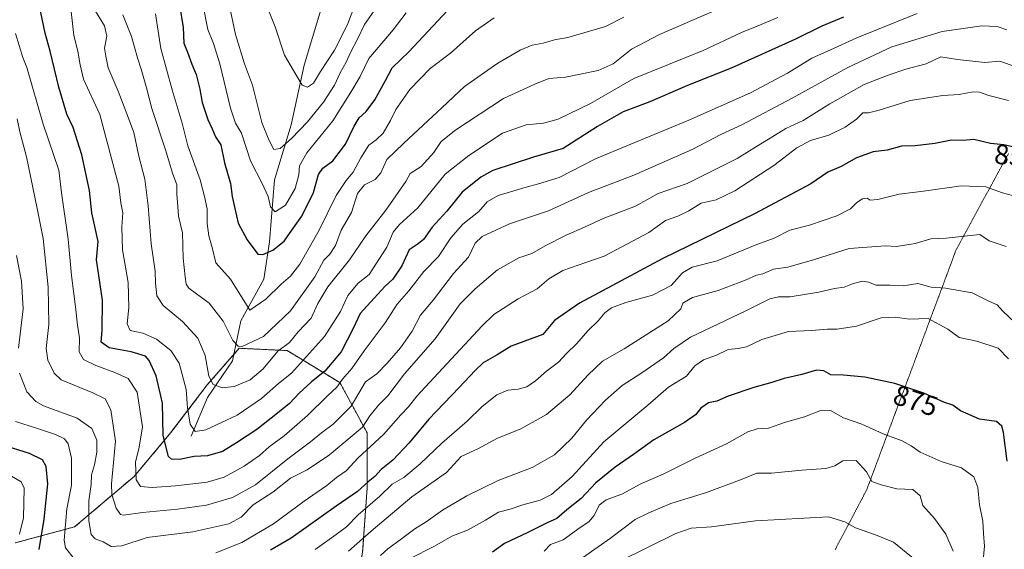
# Model space of a CAD drawing. Units: metres. Extents: x 658617 to 662082, y 4730253 to 4732646.
# Drawn here: x 661232 to 661583, y 4731416 to 4731604 of the extents above; entities that cross this region are included whole.
import ezdxf
from ezdxf.enums import TextEntityAlignment as Align

# ---------------------------------------------------------------- set-up
doc = ezdxf.new("R2010")
doc.units = ezdxf.units.M
doc.header["$MEASUREMENT"] = 0
doc.linetypes.add('TRAZOS', pattern=[0.75, 0.5, -0.25])
doc.linetypes.add('TRAZOS2', pattern=[0.375, 0.25, -0.125])
for name, color, linetype, lineweight in [('Arbolado forestal', 92, 'TRAZOS', 0), ('Arbolado forestal CxS', 92, 'Continuous', 0), ('Corriente natural lineal', 142, 'Continuous', 13), ('Curva de nivel maestra', 36, 'Continuous', 30), ('Curva de nivel normal', 36, 'Continuous', 0), ('Rótulo de curva de nivel directora', 19, 'Continuous', 0), ('Vía pecuaria eje', 92, 'TRAZOS2', 0)]:
    doc.layers.add(name, color=color, linetype=linetype, lineweight=lineweight)
doc.styles.add('Arial', font='txt', dxfattribs={"height": 0.2})

# ---------------------------------------------------------------- blocks, each defined once
blk = doc.blocks.new('*U151')
at = {"layer": 'Arbolado forestal CxS', "color": 92, "linetype": 'Continuous', "lineweight": 0}
blk.add_polyline3d([(661265.22, 4731208.55, 961.27), (661302.7, 4731226.49, 958.02), (661331.21, 4731247.68, 950.1), (661345.06, 4731262.35, 943.18), (661377.65, 4731277.84, 941.17), (661389.87, 4731292.51, 936.13), (661393.94, 4731303.92, 931.36), (661386.61, 4731309.63, 926.49), (661372.76, 4731323.48, 916.21), (661362.17, 4731341.41, 903.91), (661356.47, 4731364.24, 889.55), (661349.14, 4731387.87, 873.97), (661354.02, 4731414.77, 862.16), (661355.65, 4731437.6, 850.71), (661355.65, 4731457.16, 841.31), (661345.88, 4731475.09, 829.84), (661327.14, 4731486.5, 816.02), (661310.03, 4731487.32, 810.15), (661298.63, 4731474.27, 815.72), (661285.59, 4731457.16, 823.55), (661272.55, 4731441.67, 830.27), (661251.37, 4731423.74, 842.53), (661230.19, 4731418.03, 855.14)], dxfattribs=at)
blk = doc.blocks.new('*U170')
at = {"layer": 'Curva de nivel normal', "color": 36, "linetype": 'Continuous', "lineweight": 0}
blk.add_polyline3d([(661353.56, 4731615.6, 785), (661348.63, 4731602.62, 785), (661344.04, 4731593.45, 785), (661339.06, 4731585.88, 785), (661336.49, 4731581.74, 785), (661334.39, 4731580.3, 785), (661332.52, 4731581.07, 785), (661330.6, 4731584.17, 785), (661326.18, 4731591.68, 785), (661322.81, 4731601.81, 785), (661320.76, 4731607.1, 785)], dxfattribs=at)
blk = doc.blocks.new('*U171')
at = {"layer": 'Curva de nivel normal', "color": 36, "linetype": 'Continuous', "lineweight": 0}
blk.add_polyline3d([(661349.02, 4731415.07, 860), (661357.02, 4731422.2, 860), (661371.56, 4731434.4, 860), (661383.86, 4731443.12, 860), (661389.16, 4731448.75, 860), (661395.58, 4731451.72, 860), (661401.91, 4731455.19, 860), (661410.38, 4731458.61, 860), (661419.5, 4731463.73, 860), (661427.89, 4731470.7, 860), (661434.23, 4731477.76, 860), (661439.56, 4731482.78, 860), (661447.23, 4731487.13, 860), (661462.89, 4731497.12, 860), (661467.44, 4731501.32, 860), (661468.14, 4731503.36, 860), (661471.58, 4731505.35, 860), (661480.73, 4731507.89, 860), (661490.69, 4731511.67, 860), (661494.35, 4731513.33, 860), (661496.71, 4731513.82, 860), (661500.42, 4731515.44, 860), (661505.61, 4731516.23, 860), (661515.07, 4731518.91, 860), (661527.38, 4731522.89, 860), (661540.33, 4731523.81, 860), (661544.28, 4731523.59, 860), (661551, 4731524.69, 860), (661556.49, 4731526.28, 860), (661561.95, 4731526.53, 860), (661573.97, 4731527.84, 860), (661577.34, 4731525.55, 860), (661583.38, 4731523.56, 860)], dxfattribs=at)
blk = doc.blocks.new('*U172')
at = {"layer": 'Curva de nivel normal', "color": 36, "linetype": 'Continuous', "lineweight": 0}
blk.add_polyline3d([(661445.67, 4731411.58, 890), (661465.69, 4731421.4, 890), (661471.07, 4731423.3, 890), (661478.36, 4731423.73, 890), (661494, 4731425.86, 890), (661520.08, 4731427.32, 890), (661525.85, 4731425.56, 890), (661529.7, 4731423.42, 890), (661536.79, 4731420.84, 890), (661543.25, 4731418.3, 890), (661550.89, 4731411.94, 890)], dxfattribs=at)
blk = doc.blocks.new('*U175')
at = {"layer": 'Curva de nivel normal', "color": 36, "linetype": 'Continuous', "lineweight": 0}
blk.add_polyline3d([(661432.34, 4731412.73, 885), (661442.34, 4731419.77, 885), (661451.15, 4731426.4, 885), (661456.04, 4731428.79, 885), (661463.92, 4731432.01, 885), (661476.61, 4731436.03, 885), (661489.31, 4731440.76, 885), (661494.5, 4731442.89, 885), (661499.8, 4731442.88, 885), (661510.52, 4731443.91, 885), (661519.13, 4731444.46, 885), (661522.36, 4731445.43, 885), (661525.11, 4731447.21, 885), (661529.96, 4731447.42, 885), (661533.56, 4731443.33, 885), (661535.46, 4731439.91, 885), (661538.8, 4731438.66, 885), (661544.36, 4731437.31, 885), (661550.08, 4731437.03, 885), (661552.72, 4731434.77, 885), (661553.68, 4731431.38, 885), (661557.8, 4731426.67, 885), (661561.88, 4731421.15, 885), (661564.44, 4731415.11, 885)], dxfattribs=at)
blk = doc.blocks.new('*U177')
at = {"layer": 'Curva de nivel normal', "color": 36, "linetype": 'Continuous', "lineweight": 0}
blk.add_polyline3d([(661370.68, 4731412.34, 870), (661379.6, 4731416.9, 870), (661385.81, 4731420.44, 870), (661391.42, 4731422.59, 870), (661397.8, 4731426.09, 870), (661402.4, 4731429, 870), (661406.56, 4731430, 870), (661411.07, 4731431.61, 870), (661417.35, 4731433.2, 870), (661421.35, 4731435.22, 870), (661428.68, 4731441.72, 870), (661440.01, 4731454.02, 870), (661455.67, 4731467.02, 870), (661463.04, 4731473.44, 870), (661469.48, 4731477.42, 870), (661472.45, 4731481.04, 870), (661475.49, 4731483.23, 870), (661480.13, 4731484.82, 870), (661484.29, 4731486.9, 870), (661487.82, 4731487.2, 870), (661490.86, 4731487.89, 870), (661496.34, 4731490.49, 870), (661505.83, 4731493.33, 870), (661514, 4731493.6, 870), (661519.66, 4731494.15, 870), (661523.2, 4731494.1, 870), (661530.08, 4731495.2, 870), (661538.84, 4731498.21, 870), (661543.78, 4731498.46, 870), (661548.88, 4731497.69, 870), (661555.61, 4731497.88, 870), (661562.61, 4731494.14, 870), (661566.66, 4731491.19, 870), (661572.88, 4731489.83, 870), (661580.52, 4731487.35, 870), (661584.2, 4731483.62, 870)], dxfattribs=at)
blk = doc.blocks.new('*U184')
at = {"layer": 'Curva de nivel normal', "color": 36, "linetype": 'Continuous', "lineweight": 0}
blk.add_polyline3d([(661369.54, 4731606.78, 795), (661364.88, 4731600.76, 795), (661359.57, 4731594.41, 795), (661356.22, 4731590.55, 795), (661353.14, 4731584.14, 795), (661349.81, 4731578.53, 795), (661343.36, 4731568.37, 795), (661334.18, 4731556.92, 795), (661331.5, 4731552.25, 795), (661331.34, 4731549.07, 795), (661329.95, 4731544.26, 795), (661326.55, 4731538.23, 795), (661322.85, 4731535.94, 795), (661321.16, 4731537.67, 795), (661320.3, 4731541.36, 795), (661318.22, 4731546.03, 795), (661314.06, 4731554.08, 795), (661310.82, 4731563.92, 795), (661308.74, 4731567.53, 795), (661306.92, 4731572.77, 795), (661303.17, 4731588.63, 795), (661300.83, 4731595.83, 795), (661298.8, 4731600.8, 795), (661296.96, 4731610.49, 795)], dxfattribs=at)
blk = doc.blocks.new('*U197')
at = {"layer": 'Curva de nivel normal', "color": 36, "linetype": 'Continuous', "lineweight": 0}
blk.add_polyline3d([(661357.98, 4731607.36, 790), (661354.68, 4731602.63, 790), (661352.18, 4731597.44, 790), (661349.66, 4731592.63, 790), (661348.21, 4731589.18, 790), (661346.06, 4731585.36, 790), (661344.01, 4731581, 790), (661340.04, 4731575, 790), (661334.36, 4731567.94, 790), (661328.69, 4731562.04, 790), (661324.69, 4731558.44, 790), (661322.41, 4731558.08, 790), (661320.54, 4731561.52, 790), (661318.05, 4731567.74, 790), (661314.73, 4731581.01, 790), (661311.96, 4731588.62, 790), (661308.7, 4731599.03, 790), (661306.43, 4731609.8, 790)], dxfattribs=at)
blk = doc.blocks.new('*U201')
at = {"layer": 'Curva de nivel normal', "color": 36, "linetype": 'Continuous', "lineweight": 0}
for points in [[(661228.83, 4731441.84, 855), (661232.35, 4731439.78, 855), (661233.36, 4731437.57, 855), (661233.19, 4731427, 855), (661231.76, 4731421.15, 855)], [(661337.09, 4731415.71, 855), (661344.57, 4731421.05, 855), (661348.26, 4731423.71, 855), (661352.48, 4731428.05, 855), (661360.13, 4731434.71, 855), (661364.59, 4731438.94, 855), (661368.7, 4731441.34, 855), (661374.56, 4731446.18, 855), (661382.2, 4731453.56, 855), (661391.23, 4731461.38, 855), (661396.68, 4731466.65, 855), (661401.9, 4731470.75, 855), (661405.78, 4731472.45, 855), (661409.45, 4731472.78, 855), (661412.53, 4731473.58, 855), (661415.65, 4731475.7, 855), (661419.54, 4731479.2, 855), (661423.84, 4731482.35, 855), (661426.64, 4731485.43, 855), (661430.33, 4731489.06, 855), (661434.34, 4731493.59, 855), (661438.01, 4731497.13, 855), (661440.34, 4731499.91, 855), (661442.7, 4731501.73, 855), (661447.77, 4731503.66, 855), (661457.36, 4731506.24, 855), (661464.01, 4731509.66, 855), (661468.01, 4731514.24, 855), (661471.44, 4731516.21, 855), (661480.39, 4731518.48, 855), (661493.97, 4731524.01, 855), (661500.64, 4731526.53, 855), (661506.33, 4731529.36, 855), (661513.33, 4731531.18, 855), (661523, 4731534.51, 855), (661527.95, 4731536.94, 855), (661530.16, 4731539.19, 855), (661532.22, 4731540.6, 855), (661533.8, 4731540.74, 855), (661534.94, 4731540.05, 855), (661537.64, 4731540.31, 855), (661545.2, 4731542.21, 855), (661553.96, 4731543.25, 855), (661567.3, 4731545.2, 855), (661576.07, 4731544.8, 855), (661582.07, 4731542.65, 855), (661587.38, 4731541.23, 855)]]:
    blk.add_polyline3d(points, dxfattribs=at)
blk = doc.blocks.new('*U202')
at = {"layer": 'Curva de nivel normal', "color": 36, "linetype": 'Continuous', "lineweight": 0}
blk.add_polyline3d([(661575.11, 4731410.56, 880), (661575.67, 4731416.86, 880), (661575.24, 4731421.38, 880), (661575.1, 4731425.71, 880), (661573.88, 4731431.55, 880), (661573.24, 4731437.75, 880), (661571.89, 4731441.61, 880), (661567.48, 4731444.75, 880), (661560.16, 4731447.06, 880), (661552.74, 4731450.34, 880), (661549.57, 4731452.62, 880), (661546.28, 4731454.33, 880), (661539.52, 4731456.9, 880), (661531.9, 4731460.28, 880), (661525.41, 4731462.52, 880), (661520.79, 4731465.23, 880), (661517.53, 4731465.34, 880), (661511.52, 4731462.94, 880), (661504.73, 4731461.06, 880), (661498.72, 4731458.88, 880), (661494.67, 4731458.61, 880), (661491.34, 4731457.54, 880), (661483.67, 4731453.36, 880), (661472.34, 4731448.04, 880), (661461.14, 4731442.52, 880), (661453.2, 4731439.06, 880), (661446.44, 4731435.43, 880), (661440.87, 4731433.41, 880), (661438.35, 4731431.46, 880), (661436.56, 4731427.82, 880), (661434.6, 4731425.54, 880), (661431.52, 4731423.47, 880), (661425.51, 4731419.11, 880), (661420.98, 4731417.48, 880), (661418.7, 4731415.04, 880)], dxfattribs=at)
blk = doc.blocks.new('*U208')
at = {"layer": 'Curva de nivel normal', "color": 36, "linetype": 'Continuous', "lineweight": 0}
blk.add_polyline3d([(661360.35, 4731413.58, 865), (661362.98, 4731415.91, 865), (661367.92, 4731419.43, 865), (661372.61, 4731423, 865), (661376.62, 4731425.55, 865), (661382.45, 4731429.71, 865), (661391.21, 4731434.8, 865), (661402.29, 4731440.28, 865), (661414.45, 4731444.84, 865), (661422.4, 4731449.44, 865), (661428.59, 4731455.32, 865), (661433.85, 4731461.7, 865), (661440.55, 4731468.85, 865), (661446.56, 4731474.08, 865), (661453.48, 4731478.53, 865), (661461.27, 4731483.97, 865), (661464.93, 4731487.26, 865), (661470.82, 4731491.26, 865), (661490.54, 4731500.64, 865), (661499.13, 4731504.92, 865), (661502.2, 4731505.6, 865), (661506.34, 4731505.65, 865), (661516.66, 4731507.27, 865), (661522.24, 4731508.59, 865), (661525.66, 4731509.11, 865), (661528.58, 4731510.32, 865), (661532, 4731511.2, 865), (661534.35, 4731510.83, 865), (661537.09, 4731509.84, 865), (661542.02, 4731509.78, 865), (661546.63, 4731509.59, 865), (661551.88, 4731510.4, 865), (661556.59, 4731509.11, 865), (661561.81, 4731508.78, 865), (661571.22, 4731507.02, 865), (661577.24, 4731504.08, 865), (661580.16, 4731502.8, 865), (661582.15, 4731500.5, 865), (661586.47, 4731496.52, 865)], dxfattribs=at)
blk = doc.blocks.new('*U214')
at = {"layer": 'Curva de nivel maestra', "color": 36, "linetype": 'Continuous', "lineweight": 30}
blk.add_polyline3d([(661583.73, 4731447.09, 875), (661582.43, 4731457.37, 875), (661581.85, 4731459.56, 875), (661579.92, 4731461.3, 875), (661573.91, 4731462.1, 875), (661567.15, 4731465.04, 875), (661564.31, 4731467.06, 875), (661561.36, 4731468.07, 875), (661554.03, 4731471.4, 875), (661543.74, 4731474.78, 875), (661532.95, 4731476.99, 875), (661525.36, 4731477.74, 875), (661520.87, 4731477.91, 875), (661518.43, 4731479.24, 875), (661515.76, 4731479.54, 875), (661510.53, 4731478, 875), (661504.26, 4731476.58, 875), (661499.88, 4731475.16, 875), (661493.42, 4731473.35, 875), (661484.33, 4731470.22, 875), (661480.23, 4731468.46, 875), (661477.26, 4731467.87, 875), (661474.54, 4731465.98, 875), (661472.65, 4731463.57, 875), (661468.74, 4731460.88, 875), (661457.82, 4731454.76, 875), (661450.55, 4731449.54, 875), (661444.01, 4731445.05, 875), (661437.15, 4731439.38, 875), (661431.89, 4731433.78, 875), (661426.78, 4731429.79, 875), (661423.24, 4731426.7, 875), (661419.82, 4731425.12, 875), (661412.85, 4731421.77, 875), (661404.59, 4731417.76, 875), (661400.35, 4731414.73, 875)], dxfattribs=at)

msp = doc.modelspace()

# ---------------------------------------------------------------- linework, layer by layer
at = {"layer": 'Arbolado forestal', "color": 92, "linetype": 'TRAZOS', "lineweight": 0}
for points in [[(661265.22, 4731208.56, 961.27), (661302.69, 4731226.49, 958.02), (661331.21, 4731247.68, 950.1), (661345.06, 4731262.35, 943.18), (661377.65, 4731277.84, 941.17), (661389.87, 4731292.51, 936.13), (661393.94, 4731303.92, 931.36), (661386.61, 4731309.63, 926.49), (661372.76, 4731323.48, 916.21), (661362.17, 4731341.41, 903.91), (661356.47, 4731364.24, 889.55), (661349.13, 4731387.87, 873.97), (661354.02, 4731414.77, 862.16), (661355.65, 4731437.6, 850.71), (661355.65, 4731457.16, 841.3), (661345.88, 4731475.09, 829.84), (661327.14, 4731486.5, 816.02), (661310.03, 4731487.32, 810.15), (661308.09, 4731485.1, 810.84)], [(661265.22, 4731208.56, 961.27), (661302.69, 4731226.49, 958.02), (661331.21, 4731247.68, 950.1), (661345.06, 4731262.35, 943.18), (661377.65, 4731277.84, 941.17), (661389.87, 4731292.51, 936.13), (661393.94, 4731303.92, 931.36), (661386.61, 4731309.63, 926.49), (661372.76, 4731323.48, 916.21), (661362.17, 4731341.41, 903.91), (661356.47, 4731364.24, 889.55), (661349.13, 4731387.87, 873.97), (661354.02, 4731414.77, 862.16), (661355.65, 4731437.6, 850.71), (661355.65, 4731457.16, 841.3), (661345.88, 4731475.09, 829.84), (661327.14, 4731486.5, 816.02), (661310.03, 4731487.32, 810.15), (661308.09, 4731485.1, 810.84)], [(661308.09, 4731485.1, 810.84), (661298.63, 4731474.27, 815.72), (661285.59, 4731457.16, 823.55), (661272.55, 4731441.67, 830.27), (661251.37, 4731423.74, 842.53), (661230.19, 4731418.03, 855.14)], [(661308.09, 4731485.1, 810.84), (661298.63, 4731474.27, 815.72), (661285.59, 4731457.16, 823.55), (661272.55, 4731441.67, 830.27), (661251.37, 4731423.74, 842.53), (661230.19, 4731418.03, 855.14)]]:
    msp.add_polyline3d(points, dxfattribs=at)
at = {"layer": 'Arbolado forestal CxS', "color": 92, "linetype": 'Continuous', "lineweight": 0}
msp.add_polyline3d([(661230.19, 4731418.03, 855.14), (661251.37, 4731423.74, 842.53), (661272.55, 4731441.67, 830.27), (661285.59, 4731457.16, 823.55), (661298.63, 4731474.27, 815.72), (661310.03, 4731487.32, 810.15), (661327.14, 4731486.5, 816.02), (661345.88, 4731475.09, 829.84), (661355.65, 4731457.16, 841.31), (661355.65, 4731437.6, 850.71), (661354.02, 4731414.77, 862.16), (661349.14, 4731387.87, 873.97), (661356.47, 4731364.24, 889.55), (661362.17, 4731341.41, 903.91), (661372.76, 4731323.48, 916.21), (661386.61, 4731309.63, 926.49), (661393.94, 4731303.92, 931.36), (661389.87, 4731292.51, 936.13), (661377.65, 4731277.84, 941.17), (661345.06, 4731262.35, 943.18), (661331.21, 4731247.68, 950.1), (661302.7, 4731226.49, 958.02), (661265.22, 4731208.55, 961.27)], dxfattribs=at)
at = {"layer": 'Corriente natural lineal', "color": 142, "linetype": 'Continuous', "lineweight": 13}
msp.add_polyline3d([(661292.89, 4731455.98, 820.93), (661298.76, 4731469.75, 816.75), (661307.61, 4731482.82, 811.39), (661310.63, 4731497.15, 807.14), (661318.84, 4731511.91, 802.82), (661320.89, 4731525.21, 798.66), (661322.63, 4731547.35, 793.34), (661328.51, 4731566.89, 788.22), (661333.13, 4731588.09, 783.91), (661339.18, 4731607.83, 779.85), (661346.16, 4731625.52, 777.12), (661345.08, 4731650.52, 770.88), (661350.57, 4731680.91, 764.66), (661361.74, 4731703.65, 760.08), (661374.92, 4731729.42, 756.4), (661391.59, 4731746.17, 752.63), (661411.04, 4731761.72, 748.5), (661417.98, 4731771.19, 746.33), (661431.4, 4731782.66, 743.48), (661451.66, 4731791.52, 741.44), (661470.49, 4731802.36, 738.72), (661490.21, 4731816.57, 735.94), (661507.34, 4731835.32, 732.18)], dxfattribs=at)
at = {"layer": 'Curva de nivel maestra', "color": 36, "linetype": 'Continuous', "lineweight": 30}
for points in [[(661525.38, 4731605.25, 825), (661517.69, 4731601.99, 825), (661508.32, 4731597.44, 825), (661485.4, 4731587.04, 825), (661469.83, 4731580.9, 825), (661456.37, 4731575.07, 825), (661446.89, 4731571.49, 825), (661437.78, 4731566.34, 825), (661425.44, 4731558.45, 825), (661414.88, 4731555.43, 825), (661400.45, 4731550.68, 825), (661396.11, 4731548.24, 825), (661389.54, 4731542.93, 825), (661384.02, 4731536.16, 825), (661378.85, 4731530.48, 825), (661375.68, 4731526.07, 825), (661373.84, 4731524.48, 825), (661370.64, 4731522.38, 825), (661368.04, 4731516.65, 825), (661364.82, 4731511.97, 825), (661362.08, 4731509.48, 825), (661358.13, 4731505.15, 825), (661353.12, 4731499.7, 825), (661350.62, 4731494.41, 825), (661346.32, 4731486.04, 825), (661340.6, 4731479.13, 825), (661335.67, 4731475.22, 825), (661331.44, 4731471.37, 825), (661327.97, 4731467.65, 825), (661323.64, 4731464.24, 825), (661316.36, 4731458.36, 825), (661309.03, 4731453.69, 825), (661304.03, 4731450.58, 825), (661298.69, 4731449.08, 825), (661294.03, 4731448.74, 825), (661288.73, 4731447.68, 825), (661285.93, 4731447.89, 825), (661284.86, 4731448.84, 825), (661282.98, 4731456.22, 825), (661282.74, 4731467.73, 825), (661280.47, 4731477.48, 825), (661277.99, 4731483, 825), (661276.66, 4731484.53, 825), (661271.52, 4731486.1, 825), (661263.64, 4731487.45, 825), (661260.83, 4731489.5, 825), (661261.22, 4731493.6, 825), (661261.28, 4731504.46, 825), (661259.14, 4731518.86, 825), (661259.74, 4731525.4, 825), (661257.56, 4731535.55, 825), (661256.64, 4731543.46, 825), (661253.9, 4731556.18, 825), (661250.85, 4731565.95, 825), (661248.6, 4731570.69, 825), (661245.72, 4731580.34, 825), (661242.66, 4731593.07, 825), (661240.93, 4731599.49, 825), (661238.86, 4731609.14, 825)], [(661288.81, 4731609.61, 800), (661290.02, 4731601.61, 800), (661290.32, 4731596.01, 800), (661291.64, 4731592.81, 800), (661293.1, 4731588.49, 800), (661294.68, 4731584.8, 800), (661296.04, 4731579.65, 800), (661296.84, 4731574.84, 800), (661298.82, 4731568.82, 800), (661300.42, 4731565.42, 800), (661301.62, 4731562.62, 800), (661303.47, 4731559.81, 800), (661304.82, 4731553.31, 800), (661306.91, 4731546.04, 800), (661307.56, 4731541.36, 800), (661308.47, 4731537.14, 800), (661309.61, 4731531.91, 800), (661312.91, 4731525.92, 800), (661316.72, 4731520.88, 800), (661318.41, 4731520.73, 800), (661322, 4731522.25, 800), (661326.06, 4731525.45, 800), (661328.77, 4731529.35, 800), (661332.36, 4731534.37, 800), (661336.48, 4731542.83, 800), (661338.31, 4731549.23, 800), (661339.8, 4731551.5, 800), (661343.37, 4731554.11, 800), (661347.96, 4731560.01, 800), (661350.95, 4731566.44, 800), (661352.75, 4731569.36, 800), (661355.31, 4731571.64, 800), (661358.38, 4731575.83, 800), (661362.2, 4731582.64, 800), (661364.6, 4731587.15, 800), (661370.47, 4731592.86, 800), (661384.32, 4731607.59, 800)], [(661587.23, 4731558.74, 850), (661582.49, 4731559.82, 850), (661577.81, 4731560.27, 850), (661571.86, 4731561.63, 850), (661567.92, 4731561.36, 850), (661563.94, 4731561.43, 850), (661558, 4731560.28, 850), (661551, 4731559.37, 850), (661546.08, 4731559.29, 850), (661540.98, 4731557.82, 850), (661536, 4731557.23, 850), (661530.01, 4731555.11, 850), (661524.58, 4731552.05, 850), (661519.86, 4731550, 850), (661513.78, 4731545.9, 850), (661493.67, 4731535.21, 850), (661461.01, 4731519.24, 850), (661431.35, 4731503.36, 850), (661422.35, 4731497.24, 850), (661418.24, 4731492.22, 850), (661406.91, 4731488.03, 850), (661402.02, 4731485.04, 850), (661397.02, 4731482.11, 850), (661394.18, 4731479.38, 850), (661388.47, 4731473.37, 850), (661377.66, 4731462.04, 850), (661370.56, 4731453.63, 850), (661364.74, 4731447.53, 850), (661360.68, 4731444.17, 850), (661358.32, 4731441.67, 850), (661356.01, 4731439.78, 850), (661352.19, 4731436.32, 850), (661344.61, 4731431.16, 850), (661328.58, 4731419.71, 850), (661321.18, 4731415.38, 850)], [(661238.71, 4731415.72, 850), (661240.47, 4731426.42, 850), (661241.8, 4731439.08, 850), (661241.25, 4731445.26, 850), (661239.98, 4731447.66, 850), (661235.29, 4731449.84, 850), (661225.43, 4731452.9, 850)]]:
    msp.add_polyline3d(points, dxfattribs=at)
at = {"layer": 'Curva de nivel normal', "color": 36, "linetype": 'Continuous', "lineweight": 0}
for points in [[(661250.06, 4731608.37, 820), (661251.08, 4731598.69, 820), (661252.58, 4731593.16, 820), (661253.32, 4731588.24, 820), (661254.6, 4731583.14, 820), (661260.34, 4731570.54, 820), (661267.08, 4731545.07, 820), (661267.81, 4731539.13, 820), (661268.6, 4731535.59, 820), (661268.18, 4731530.58, 820), (661268.48, 4731522.41, 820), (661270.43, 4731510.76, 820), (661270.68, 4731501.8, 820), (661270.11, 4731496.04, 820), (661271.16, 4731493.63, 820), (661275.71, 4731492.67, 820), (661280.62, 4731490.53, 820), (661285.69, 4731486.59, 820), (661288.59, 4731482.06, 820), (661291.14, 4731472.61, 820), (661291.66, 4731466.11, 820), (661292.54, 4731460.25, 820), (661294.39, 4731457.75, 820), (661298.2, 4731458.26, 820), (661309.32, 4731463.49, 820), (661318.04, 4731469.41, 820), (661324.03, 4731474.74, 820), (661328.69, 4731478.43, 820), (661340.46, 4731491.54, 820), (661346.08, 4731500.38, 820), (661348.79, 4731506.09, 820), (661352.43, 4731510.52, 820), (661356.35, 4731513.63, 820), (661362.71, 4731523.37, 820), (661364.95, 4731528.62, 820), (661367.2, 4731531.38, 820), (661373.64, 4731537.29, 820), (661383.42, 4731549.28, 820), (661391.82, 4731555.94, 820), (661403.9, 4731563.88, 820), (661412.27, 4731566.87, 820), (661418.49, 4731567.46, 820), (661423.76, 4731568.91, 820), (661435.18, 4731574.46, 820), (661450.63, 4731583.45, 820), (661475.36, 4731593.36, 820), (661489.01, 4731599.77, 820), (661494.67, 4731602.06, 820), (661502, 4731605.17, 820)], [(661258.78, 4731607.4, 815), (661262.02, 4731602.18, 815), (661262.83, 4731598.48, 815), (661262, 4731594.18, 815), (661262.48, 4731591.36, 815), (661263.38, 4731587.24, 815), (661266.86, 4731578.9, 815), (661270.57, 4731569.23, 815), (661272.43, 4731564.13, 815), (661274.25, 4731555.73, 815), (661276.35, 4731547.5, 815), (661277.63, 4731538.09, 815), (661278.7, 4731524.49, 815), (661280.13, 4731514.81, 815), (661280.26, 4731510.56, 815), (661280.7, 4731505.99, 815), (661282.92, 4731502.61, 815), (661289.82, 4731496.9, 815), (661295.32, 4731490.94, 815), (661297.96, 4731484.76, 815), (661299.24, 4731477.45, 815), (661300.77, 4731474.48, 815), (661303.99, 4731473.28, 815), (661308.2, 4731473.74, 815), (661313.92, 4731476.07, 815), (661318.62, 4731479.96, 815), (661323.75, 4731486.26, 815), (661327.96, 4731489.37, 815), (661331.03, 4731493.13, 815), (661335.63, 4731498.09, 815), (661338.09, 4731503.27, 815), (661341.63, 4731509.23, 815), (661349.36, 4731518.87, 815), (661355.17, 4731527.32, 815), (661362.29, 4731536.47, 815), (661369.39, 4731546.68, 815), (661371.02, 4731549.55, 815), (661374.91, 4731552.09, 815), (661379.37, 4731557.03, 815), (661382.01, 4731560.94, 815), (661387.3, 4731565.16, 815), (661404.26, 4731576.22, 815), (661415.35, 4731581.41, 815), (661420.35, 4731583.36, 815), (661426.35, 4731583.84, 815), (661438.01, 4731586.21, 815), (661443.34, 4731588.6, 815), (661449.88, 4731593.85, 815), (661459.84, 4731599.05, 815), (661482.88, 4731609.08, 815)], [(661551.6, 4731606.53, 830), (661530.12, 4731597.91, 830), (661520.82, 4731593.56, 830), (661514.07, 4731590.69, 830), (661505.46, 4731585.31, 830), (661492.29, 4731578.33, 830), (661470.34, 4731568.55, 830), (661449.01, 4731559.72, 830), (661437.01, 4731554.78, 830), (661424.02, 4731548.16, 830), (661416.68, 4731545.84, 830), (661412.29, 4731544.75, 830), (661402.35, 4731541.68, 830), (661398.42, 4731539.43, 830), (661395.47, 4731536.06, 830), (661389.71, 4731531.53, 830), (661385.41, 4731526.7, 830), (661381.02, 4731520.04, 830), (661375.79, 4731514.65, 830), (661370.55, 4731507.84, 830), (661366.34, 4731502.99, 830), (661362.06, 4731496.37, 830), (661354.52, 4731486.44, 830), (661350.2, 4731480.11, 830), (661346.82, 4731476.27, 830), (661344.84, 4731473.49, 830), (661341.46, 4731470.37, 830), (661334.36, 4731463.37, 830), (661326.04, 4731456.17, 830), (661320.75, 4731452.23, 830), (661317.29, 4731449.18, 830), (661311.84, 4731445.32, 830), (661304.7, 4731441.46, 830), (661298.61, 4731439.69, 830), (661287.36, 4731438.29, 830), (661279.03, 4731437.7, 830), (661274.84, 4731438.11, 830), (661273.31, 4731440.47, 830), (661273.06, 4731446.72, 830), (661274.42, 4731452.06, 830), (661275.58, 4731459.33, 830), (661273.73, 4731471.73, 830), (661270.44, 4731476.61, 830), (661265.72, 4731478.7, 830), (661259, 4731481.21, 830), (661254.58, 4731483.37, 830), (661252.98, 4731486.04, 830), (661253.14, 4731491.02, 830), (661252.44, 4731495.59, 830), (661251.7, 4731502.11, 830), (661250.22, 4731513.19, 830), (661249.1, 4731526.18, 830), (661246.71, 4731542.7, 830), (661245.8, 4731550.79, 830), (661240.15, 4731567.14, 830), (661234.33, 4731587.32, 830), (661232.88, 4731590.83, 830), (661230.27, 4731599.45, 830)], [(661447.1, 4731605.23, 810), (661440.56, 4731601.87, 810), (661427.1, 4731597.95, 810), (661422.37, 4731597.18, 810), (661418.35, 4731595.95, 810), (661414.47, 4731595.26, 810), (661410.15, 4731593.51, 810), (661402.24, 4731588.82, 810), (661390.35, 4731580.58, 810), (661382.35, 4731573.1, 810), (661368.68, 4731560.36, 810), (661362.68, 4731554.51, 810), (661360.47, 4731549.8, 810), (661358.51, 4731547.37, 810), (661354.74, 4731545.56, 810), (661352.17, 4731542.41, 810), (661350.11, 4731535.7, 810), (661346.36, 4731529.37, 810), (661344.31, 4731523.9, 810), (661342.33, 4731520.84, 810), (661340.17, 4731518.72, 810), (661336.98, 4731512.71, 810), (661328.36, 4731500.66, 810), (661318.64, 4731491.58, 810), (661311.08, 4731487.98, 810), (661309.67, 4731488.02, 810), (661307.75, 4731490.09, 810), (661304.3, 4731496.97, 810), (661299.39, 4731503.36, 810), (661292.12, 4731508.78, 810), (661291.09, 4731510.1, 810), (661290.73, 4731512.74, 810), (661290.06, 4731519.4, 810), (661289.8, 4731528.47, 810), (661288.37, 4731534.39, 810), (661288.12, 4731537.83, 810), (661287.86, 4731542.21, 810), (661287.84, 4731545.57, 810), (661286.21, 4731549.69, 810), (661283.88, 4731557.69, 810), (661278.84, 4731572.69, 810), (661276.94, 4731580.12, 810), (661275.14, 4731586.72, 810), (661273.74, 4731590.7, 810), (661271.65, 4731598.35, 810), (661268.57, 4731606.07, 810)], [(661400.86, 4731605.03, 805), (661394.31, 4731600.36, 805), (661385.35, 4731592.42, 805), (661378.07, 4731586.94, 805), (661370.81, 4731579.5, 805), (661365.86, 4731572.3, 805), (661363.94, 4731568.38, 805), (661361.3, 4731563.95, 805), (661358.89, 4731561.51, 805), (661356.28, 4731559.63, 805), (661353.4, 4731555.18, 805), (661350.71, 4731550.03, 805), (661348.12, 4731547.03, 805), (661344.65, 4731541.7, 805), (661338.52, 4731529.37, 805), (661331.6, 4731517.28, 805), (661328.3, 4731513.03, 805), (661324.98, 4731510.12, 805), (661319.53, 4731504.87, 805), (661313.83, 4731500.84, 805), (661306.95, 4731511.91, 805), (661301.75, 4731517.76, 805), (661300.39, 4731523.27, 805), (661299.27, 4731527.42, 805), (661298.63, 4731531.7, 805), (661298.62, 4731537.03, 805), (661297.67, 4731541.36, 805), (661296.08, 4731547.36, 805), (661291.76, 4731559.4, 805), (661289.76, 4731567.54, 805), (661286.1, 4731579.4, 805), (661282.12, 4731594.05, 805), (661280.16, 4731606.38, 805)], [(661230.91, 4731569.07, 835), (661231.89, 4731564.42, 835), (661234.18, 4731555.5, 835), (661237.99, 4731537.06, 835), (661240.13, 4731526.41, 835), (661242, 4731509.06, 835), (661242.21, 4731495.81, 835), (661241.27, 4731487.25, 835), (661241.78, 4731483.08, 835), (661244.07, 4731478.52, 835), (661246.57, 4731476.13, 835), (661257.82, 4731471.46, 835), (661262.28, 4731469.28, 835), (661264.23, 4731465.44, 835), (661265.98, 4731454.31, 835), (661264.5, 4731439.05, 835), (661264.7, 4731435.25, 835), (661266.18, 4731430.36, 835), (661267.77, 4731428.16, 835), (661268.85, 4731427.86, 835), (661275.53, 4731428.87, 835), (661288, 4731430.02, 835), (661298.36, 4731431.5, 835), (661307.7, 4731434.16, 835), (661315.82, 4731438.76, 835), (661327.39, 4731447.93, 835), (661335.5, 4731453.97, 835), (661339.33, 4731457.21, 835), (661343.56, 4731460.3, 835), (661349.93, 4731466.75, 835), (661354.99, 4731475.37, 835), (661359.07, 4731478.18, 835), (661362.73, 4731482.08, 835), (661367.47, 4731487.48, 835), (661371.63, 4731493.39, 835), (661374.62, 4731499.06, 835), (661379.13, 4731504.48, 835), (661386.46, 4731514, 835), (661391.75, 4731519.82, 835), (661394.18, 4731524.71, 835), (661396.64, 4731527.16, 835), (661406.4, 4731531.67, 835), (661420.23, 4731536.25, 835), (661434.52, 4731542.83, 835), (661450.68, 4731548.98, 835), (661471.42, 4731558.07, 835), (661481.73, 4731563.49, 835), (661489.22, 4731566.86, 835), (661507.05, 4731576.4, 835), (661526.96, 4731587.36, 835), (661542.67, 4731594.65, 835), (661560.56, 4731600.08, 835), (661574.66, 4731602.1, 835), (661580.18, 4731601.92, 835), (661583.57, 4731600.73, 835)], [(661231.74, 4731478.44, 840), (661234.38, 4731471.78, 840), (661237.55, 4731468.37, 840), (661240.33, 4731466.84, 840), (661252.28, 4731462.5, 840), (661257.56, 4731458.73, 840), (661259.26, 4731454.61, 840), (661259.31, 4731450.32, 840), (661258.42, 4731445.77, 840), (661257.44, 4731442.25, 840), (661257.28, 4731438.84, 840), (661256.42, 4731433.05, 840), (661256.4, 4731425.88, 840), (661257.33, 4731421.05, 840), (661258.67, 4731419.44, 840), (661261.56, 4731418.44, 840), (661264.41, 4731416.8, 840), (661268.15, 4731417, 840), (661277.23, 4731419.96, 840), (661293.54, 4731422.02, 840), (661306.36, 4731424.84, 840), (661310.69, 4731427.22, 840), (661315.03, 4731431.57, 840), (661322.03, 4731436.13, 840), (661328.26, 4731441.03, 840), (661334.27, 4731444.06, 840), (661342.26, 4731449.37, 840), (661354.02, 4731459.28, 840), (661356.58, 4731463.31, 840), (661359.7, 4731467.04, 840), (661363.02, 4731470.37, 840), (661368.95, 4731478.21, 840), (661379.83, 4731490.72, 840), (661388.84, 4731503.21, 840), (661394.14, 4731508.49, 840), (661402.15, 4731515.29, 840), (661409.68, 4731519.5, 840), (661414.35, 4731521.13, 840), (661419.12, 4731523.85, 840), (661426.57, 4731527.63, 840), (661433.09, 4731530.45, 840), (661439.79, 4731533.54, 840), (661451.33, 4731537.89, 840), (661459.34, 4731542.44, 840), (661469.74, 4731546.06, 840), (661479.64, 4731551.03, 840), (661487.47, 4731554.86, 840), (661494.41, 4731559.21, 840), (661500.81, 4731563.08, 840), (661504.81, 4731565.61, 840), (661510.97, 4731568.42, 840), (661520.55, 4731574.38, 840), (661532.75, 4731581.3, 840), (661541.27, 4731584.63, 840), (661547.66, 4731586.76, 840), (661554.9, 4731588.56, 840), (661560.09, 4731591.12, 840), (661566.09, 4731590.1, 840), (661575.75, 4731589.11, 840), (661581.17, 4731589.53, 840), (661586.85, 4731587.52, 840)], [(661301.68, 4731414.54, 845), (661310.92, 4731418.13, 845), (661322.26, 4731424.79, 845), (661333.23, 4731432.84, 845), (661341.24, 4731438.51, 845), (661344.7, 4731441.35, 845), (661348.16, 4731443.72, 845), (661352.46, 4731448.32, 845), (661361.46, 4731456.68, 845), (661367.68, 4731463.59, 845), (661370.35, 4731466.44, 845), (661373.36, 4731470.32, 845), (661382.44, 4731480.08, 845), (661396.64, 4731495.37, 845), (661400.81, 4731499.33, 845), (661409.42, 4731504.96, 845), (661416.18, 4731508.48, 845), (661420.35, 4731512.05, 845), (661425.35, 4731515.03, 845), (661433.54, 4731517.91, 845), (661440.13, 4731520.09, 845), (661448.2, 4731524.45, 845), (661456.01, 4731528.59, 845), (661462.01, 4731532.82, 845), (661466.34, 4731534.4, 845), (661470.34, 4731536.24, 845), (661474.67, 4731538.98, 845), (661480.01, 4731540.23, 845), (661486.68, 4731543.37, 845), (661500.53, 4731552.42, 845), (661508.74, 4731558.69, 845), (661513.65, 4731561.3, 845), (661520.12, 4731563.26, 845), (661526, 4731566.06, 845), (661530, 4731568.92, 845), (661532.33, 4731571.14, 845), (661534.32, 4731571.19, 845), (661538.1, 4731572.08, 845), (661549.2, 4731575.59, 845), (661560.8, 4731577.29, 845), (661566.66, 4731577.65, 845), (661571.56, 4731578.63, 845), (661573.9, 4731578.52, 845), (661577.22, 4731577.34, 845), (661584.21, 4731575.61, 845)], [(661230.65, 4731520.37, 840), (661232.48, 4731511.26, 840), (661233.05, 4731501.34, 840), (661231.38, 4731487.38, 840)], [(661230.35, 4731461.24, 845), (661237.85, 4731458.86, 845), (661244.56, 4731456.57, 845), (661247.72, 4731455.07, 845), (661249.04, 4731453.36, 845), (661250.27, 4731448.19, 845), (661250.27, 4731438.59, 845), (661248.6, 4731430.17, 845), (661247.7, 4731418.96, 845), (661248.18, 4731416.29, 845), (661251.36, 4731412.27, 845)]]:
    msp.add_polyline3d(points, dxfattribs=at)
at = {"layer": 'Vía pecuaria eje', "color": 92, "linetype": 'TRAZOS2', "lineweight": 0}
msp.add_polyline3d([(661584.21, 4731556.69, 850.87), (661581.87, 4731552.4, 852.45), (661579.54, 4731548.1, 853.73), (661577.2, 4731543.81, 855.36), (661574.87, 4731539.52, 856.64), (661572.53, 4731535.23, 857.85), (661570.2, 4731530.94, 859.02), (661567.86, 4731526.64, 860.22), (661565.52, 4731522.35, 861.41), (661563.85, 4731517.86, 862.77), (661562.17, 4731513.36, 864.1), (661560.5, 4731508.87, 864.91), (661558.82, 4731504.38, 867.2), (661557.15, 4731499.88, 869.4), (661555.47, 4731495.39, 870.68), (661553.8, 4731490.89, 871.59), (661552.12, 4731486.4, 872.43), (661550.45, 4731481.91, 873.11), (661548.77, 4731477.41, 873.96), (661547.1, 4731472.92, 875.04), (661545.42, 4731468.42, 876.17), (661543.75, 4731463.93, 877.74), (661542.07, 4731459.44, 879.02), (661540.4, 4731454.94, 880.36), (661538.72, 4731450.45, 881.7), (661537.05, 4731445.95, 883.24), (661535.37, 4731441.46, 884.69), (661533.7, 4731436.97, 885.92), (661531.42, 4731432.66, 887.27), (661529.15, 4731428.35, 888.54), (661526.88, 4731424.04, 890.23), (661524.6, 4731419.73, 892.29), (661522.33, 4731415.42, 894.21)], dxfattribs=at)

# ---------------------------------------------------------------- block references
at = {"layer": 'Arbolado forestal CxS', "color": 92, "linetype": 'Continuous', "lineweight": 0}
msp.add_blockref('*U151', (0, 0), dxfattribs=at)
at = {"layer": 'Curva de nivel maestra', "color": 36, "linetype": 'Continuous', "lineweight": 30}
msp.add_blockref('*U214', (0, 0), dxfattribs=at)
at = {"layer": 'Curva de nivel normal', "color": 36, "linetype": 'Continuous', "lineweight": 0}
for name in ['*U184', '*U197', '*U170', '*U172', '*U175', '*U202', '*U177', '*U208', '*U171', '*U201']:
    msp.add_blockref(name, (0, 0), dxfattribs=at)

# ---------------------------------------------------------------- texts
at = {"layer": 'Rótulo de curva de nivel directora', "color": 19, "linetype": 'Continuous', "lineweight": 0, "style": 'Arial'}
for s, rotation, p in [('850', -5.4922, (661587.12, 4731555.83)), ('875', -18.1839, (661551.13, 4731468.64))]:
    msp.add_text(s, height=7, rotation=rotation, dxfattribs=at).set_placement(p, align=Align.MIDDLE_CENTER)

doc.saveas('drawing.dxf')
